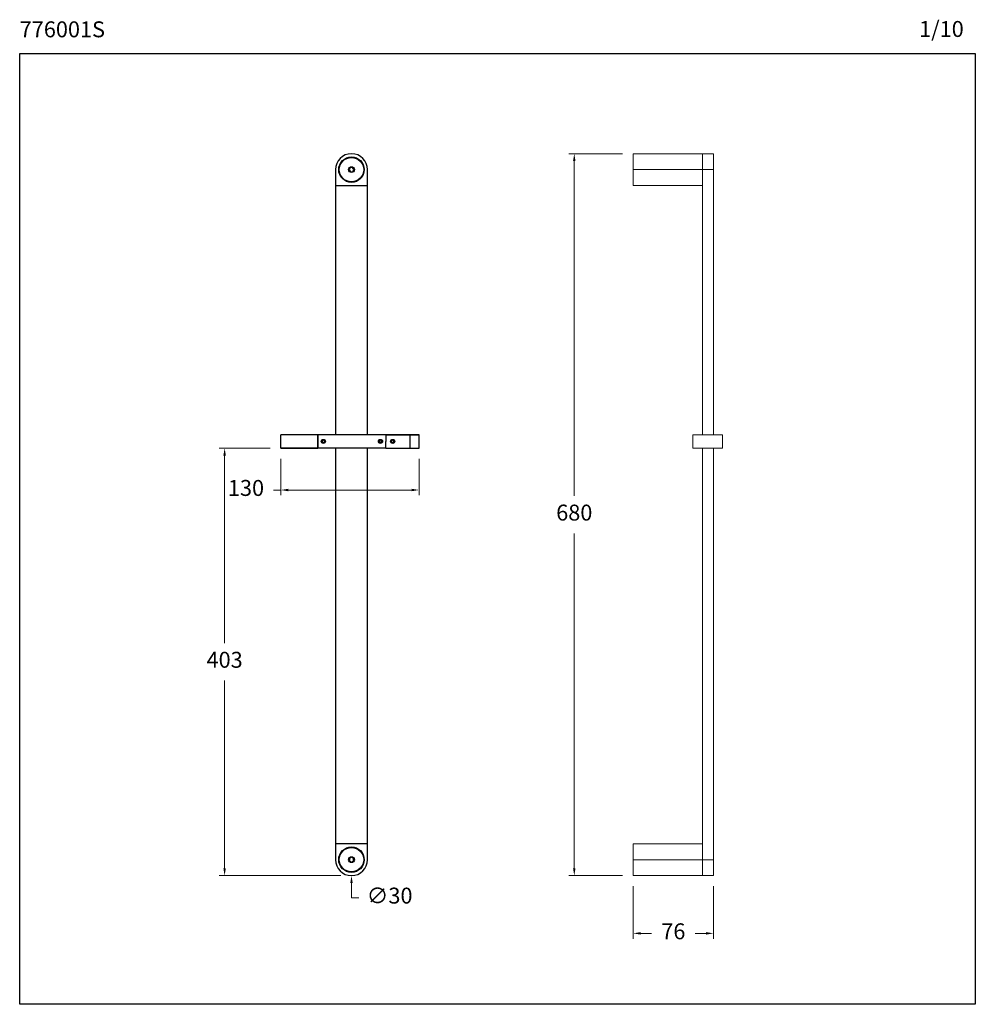
# Model space of a CAD drawing. Units: millimetres. Extents: x 3200.5 to 3290.5, y 1644.9 to 1737.7.
import ezdxf

# ---------------------------------------------------------------- set-up
doc = ezdxf.new("R2010")
doc.units = ezdxf.units.MM
doc.layers.add('cotas', color=253, linetype='Continuous', lineweight=5)
doc.layers.add('cuerpo', color=7, linetype='Continuous', lineweight=5)
doc.styles.add('ARIAL', font='arial.ttf')
doc.styles.add('RS (E1.10)', font='calibril.ttf', dxfattribs={"height": 1.5})
doc.dimstyles.new('RS (E1.10)', dxfattribs={"dimtxt": 1.5, "dimasz": 0.7, "dimexe": 0.5, "dimexo": 1, "dimgap": 1, "dimtad": 0, "dimtih": 1, "dimtoh": 1, "dimdec": 0, "dimlfac": 10, "dimtxsty": 'ARIAL', "dimcen": 0, "dimclrd": 256, "dimclre": 256, "dimclrt": 256, "dimadec": 0, "dimazin": 0, "dimtfac": 1, "dimtdec": 0, "dimtofl": 0, "dimtmove": 0, "dimatfit": 3, "dimfxl": 1, "dimlwd": -1, "dimlwe": -1, "dimarcsym": 0})

# ---------------------------------------------------------------- blocks, each defined once
blk = doc.blocks.new('*D8')
at = {"layer": 'cotas', "transparency": 16777216}
for p, q in [((3257.256, 1725.063), (3252.212, 1725.063)), ((3252.712, 1724.363), (3252.712, 1692.829)), ((3252.712, 1657.763), (3252.712, 1689.297)), ((3257.256, 1657.063), (3252.212, 1657.063))]:
    blk.add_line(p, q, dxfattribs=at)
for points in [[(3252.596, 1724.363), (3252.829, 1724.363), (3252.712, 1725.063)], [(3252.596, 1657.763), (3252.829, 1657.763), (3252.712, 1657.063)]]:
    blk.add_solid(points, dxfattribs=at)
at = {"layer": 'Defpoints', "color": 0, "transparency": 16777216}
for p in [(3258.256, 1725.063), (3252.712, 1657.063), (3258.256, 1657.063)]:
    blk.add_point(p, dxfattribs=at)
at = {"layer": 'cotas', "transparency": 16777216, "insert": (3252.712, 1691.063), "char_height": 1.5, "attachment_point": 5, "style": 'ARIAL'}
blk.add_mtext('680', dxfattribs=at)
blk = doc.blocks.new('*D9')
at = {"layer": 'cotas', "transparency": 16777216}
for p, q in [((3258.256, 1656.063), (3258.256, 1651.121)), ((3265.826, 1656.063), (3265.826, 1651.121)), ((3258.956, 1651.621), (3259.973, 1651.621)), ((3265.126, 1651.621), (3264.109, 1651.621))]:
    blk.add_line(p, q, dxfattribs=at)
for points in [[(3258.956, 1651.738), (3258.956, 1651.504), (3258.256, 1651.621)], [(3265.126, 1651.738), (3265.126, 1651.504), (3265.826, 1651.621)]]:
    blk.add_solid(points, dxfattribs=at)
at = {"layer": 'Defpoints', "color": 0, "transparency": 16777216}
for p in [(3258.256, 1657.063), (3265.826, 1657.063), (3265.826, 1651.621)]:
    blk.add_point(p, dxfattribs=at)
at = {"layer": 'cotas', "transparency": 16777216, "insert": (3262.041, 1651.621), "char_height": 1.5, "attachment_point": 5, "style": 'ARIAL'}
blk.add_mtext('76', dxfattribs=at)
blk = doc.blocks.new('*D10')
at = {"layer": 'cotas', "transparency": 16777216}
for p, q in [((3231.73, 1654.983), (3231.729, 1656.363)), ((3232.43, 1654.983), (3231.73, 1654.983))]:
    blk.add_line(p, q, dxfattribs=at)
blk.add_solid([(3231.846, 1656.363), (3231.613, 1656.363), (3231.729, 1657.063)], dxfattribs=at)
at = {"layer": 'Defpoints', "color": 0, "transparency": 16777216}
for p in [(3231.727, 1660.063), (3231.729, 1657.063)]:
    blk.add_point(p, dxfattribs=at)
at = {"layer": 'cotas', "transparency": 16777216, "insert": (3235.318, 1654.983), "char_height": 1.5, "attachment_point": 5, "style": 'ARIAL'}
blk.add_mtext('∅30', dxfattribs=at)
blk = doc.blocks.new('*D11')
at = {"layer": 'cotas', "transparency": 16777216}
for p, q in [((3224.078, 1697.332), (3219.281, 1697.332)), ((3219.781, 1696.632), (3219.781, 1678.964)), ((3219.781, 1657.763), (3219.781, 1675.431)), ((3230.729, 1657.063), (3219.281, 1657.063))]:
    blk.add_line(p, q, dxfattribs=at)
for points in [[(3219.664, 1696.632), (3219.897, 1696.632), (3219.781, 1697.332)], [(3219.664, 1657.763), (3219.897, 1657.763), (3219.781, 1657.063)]]:
    blk.add_solid(points, dxfattribs=at)
at = {"layer": 'Defpoints', "color": 0, "transparency": 16777216}
for p in [(3225.078, 1697.332), (3219.781, 1657.063), (3231.729, 1657.063)]:
    blk.add_point(p, dxfattribs=at)
at = {"layer": 'cotas', "transparency": 16777216, "insert": (3219.781, 1677.197), "char_height": 1.5, "attachment_point": 5, "style": 'ARIAL'}
blk.add_mtext('403', dxfattribs=at)
blk = doc.blocks.new('*D7')
at = {"layer": 'cotas', "transparency": 16777216}
for p, q in [((3225.078, 1696.332), (3225.078, 1692.884)), ((3238.088, 1696.332), (3238.088, 1692.884)), ((3225.078, 1693.384), (3224.378, 1693.384)), ((3237.388, 1693.384), (3225.778, 1693.384))]:
    blk.add_line(p, q, dxfattribs=at)
for points in [[(3225.778, 1693.5), (3225.778, 1693.267), (3225.078, 1693.384)], [(3237.388, 1693.5), (3237.388, 1693.267), (3238.088, 1693.384)]]:
    blk.add_solid(points, dxfattribs=at)
at = {"layer": 'Defpoints', "color": 0, "transparency": 16777216}
for p in [(3225.078, 1697.332), (3238.088, 1697.332), (3238.088, 1693.384)]:
    blk.add_point(p, dxfattribs=at)
at = {"layer": 'cotas', "transparency": 16777216, "insert": (3221.794, 1693.384), "char_height": 1.5, "attachment_point": 5, "style": 'ARIAL'}
blk.add_mtext('130', dxfattribs=at)

msp = doc.modelspace()

# ---------------------------------------------------------------- linework, layer by layer
at = {"color": 7, "linetype": 'Continuous', "lineweight": 25}
for p, q in [((3230.228, 1723.563), (3230.228, 1722.063)), ((3231.598, 1723.754), (3231.497, 1723.546)), ((3231.497, 1723.546), (3231.627, 1723.355)), ((3231.828, 1723.771), (3231.598, 1723.754)), ((3231.627, 1723.355), (3231.857, 1723.372)), ((3231.958, 1723.58), (3231.828, 1723.771)), ((3231.857, 1723.372), (3231.958, 1723.58)), ((3233.228, 1722.063), (3233.228, 1723.563)), ((3231.519, 1722.432), (3231.483, 1722.412)), ((3231.483, 1722.412), (3231.483, 1722.388)), ((3231.973, 1722.412), (3231.483, 1722.412)), ((3231.973, 1722.412), (3231.937, 1722.432)), ((3231.973, 1722.388), (3231.973, 1722.412)), ((3230.228, 1722.063), (3233.228, 1722.063)), ((3230.228, 1722.063), (3230.228, 1698.592)), ((3233.228, 1698.592), (3233.228, 1722.063)), ((3225.078, 1697.332), (3225.078, 1698.592)), ((3228.558, 1698.592), (3225.078, 1698.592)), ((3228.558, 1697.332), (3228.558, 1698.592)), ((3228.578, 1698.482), (3228.558, 1698.482)), ((3234.958, 1698.592), (3228.578, 1698.592)), ((3228.578, 1697.332), (3228.578, 1698.592)), ((3234.958, 1698.591), (3234.958, 1698.592)), ((3234.958, 1698.592), (3234.958, 1698.592)), ((3237.228, 1698.592), (3234.958, 1698.592)), ((3234.958, 1698.591), (3237.228, 1698.591)), ((3234.958, 1698.591), (3234.958, 1697.962)), ((3237.228, 1698.591), (3237.228, 1697.331)), ((3238.088, 1697.332), (3238.088, 1698.592)), ((3228.558, 1697.332), (3225.078, 1697.332)), ((3225.078, 1697.332), (3225.078, 1697.332)), ((3225.078, 1697.332), (3228.558, 1697.332)), ((3225.078, 1697.332), (3225.078, 1697.332)), ((3225.078, 1697.332), (3225.458, 1697.332)), ((3225.458, 1697.332), (3225.078, 1697.332)), ((3225.078, 1697.332), (3225.078, 1697.332)), ((3228.558, 1697.442), (3228.578, 1697.442)), ((3228.558, 1697.332), (3228.558, 1697.332)), ((3234.958, 1697.332), (3228.578, 1697.332)), ((3229.078, 1698.077), (3228.978, 1698.02)), ((3228.978, 1698.02), (3228.978, 1697.904)), ((3228.978, 1697.904), (3229.078, 1697.846)), ((3229.178, 1698.02), (3229.078, 1698.077)), ((3229.078, 1697.846), (3229.178, 1697.904)), ((3229.178, 1697.904), (3229.178, 1698.02)), ((3230.228, 1697.332), (3230.228, 1660.063)), ((3233.228, 1660.063), (3233.228, 1697.332)), ((3234.458, 1698.077), (3234.358, 1698.02)), ((3234.358, 1698.02), (3234.358, 1697.904)), ((3234.358, 1697.904), (3234.458, 1697.846)), ((3234.558, 1698.02), (3234.458, 1698.077)), ((3234.458, 1697.846), (3234.558, 1697.904)), ((3234.558, 1697.904), (3234.558, 1698.02)), ((3234.958, 1697.332), (3234.958, 1697.962)), ((3234.958, 1697.332), (3234.958, 1697.331)), ((3234.958, 1697.331), (3237.228, 1697.331)), ((3235.613, 1698.077), (3235.513, 1698.019)), ((3235.513, 1698.019), (3235.513, 1697.904)), ((3235.513, 1697.904), (3235.613, 1697.846)), ((3235.513, 1697.904), (3235.613, 1697.846)), ((3235.713, 1698.019), (3235.613, 1698.077)), ((3235.613, 1697.846), (3235.713, 1697.904)), ((3235.613, 1697.846), (3235.713, 1697.904)), ((3235.613, 1697.846), (3235.613, 1697.846)), ((3235.713, 1697.904), (3235.713, 1698.019)), ((3230.228, 1660.063), (3230.228, 1658.563)), ((3233.228, 1660.063), (3230.228, 1660.063)), ((3231.483, 1659.738), (3231.483, 1659.714)), ((3231.483, 1659.714), (3231.519, 1659.694)), ((3231.483, 1659.714), (3231.973, 1659.714)), ((3231.937, 1659.694), (3231.973, 1659.714)), ((3231.973, 1659.714), (3231.973, 1659.738)), ((3233.228, 1658.563), (3233.228, 1660.063)), ((3231.728, 1658.794), (3231.528, 1658.678)), ((3231.528, 1658.678), (3231.528, 1658.448)), ((3231.528, 1658.448), (3231.728, 1658.332)), ((3231.928, 1658.678), (3231.728, 1658.794)), ((3231.728, 1658.332), (3231.928, 1658.448)), ((3231.928, 1658.448), (3231.928, 1658.678))]:
    msp.add_line(p, q, dxfattribs=at)
at = {"color": 3}
msp.add_lwpolyline([(3200.481, 1644.939), (3200.481, 1734.498), (3290.481, 1734.498), (3290.481, 1644.939)], close=True, dxfattribs=at)
at = {"color": 7, "linetype": 'Continuous', "lineweight": 25, "flags": 128}
for points in [[(3237.228, 1698.591), (3237.438, 1698.591), (3237.626, 1698.591), (3237.787, 1698.592), (3237.916, 1698.592), (3238.011, 1698.592), (3238.068, 1698.592), (3238.088, 1698.592), (3238.068, 1698.592), (3238.011, 1698.592), (3237.916, 1698.592), (3237.787, 1698.592), (3237.626, 1698.592), (3237.438, 1698.592), (3237.228, 1698.592)], [(3225.458, 1697.332), (3225.615, 1697.332), (3225.791, 1697.332), (3225.981, 1697.332), (3226.177, 1697.332), (3226.374, 1697.332), (3226.567, 1697.332), (3226.747, 1697.332), (3226.911, 1697.332), (3227.053, 1697.332), (3227.168, 1697.332), (3227.253, 1697.332), (3227.305, 1697.332), (3227.323, 1697.332), (3227.305, 1697.332), (3227.253, 1697.332), (3227.168, 1697.332), (3227.053, 1697.332), (3226.911, 1697.332), (3226.747, 1697.332), (3226.567, 1697.332), (3226.374, 1697.332), (3226.177, 1697.332), (3225.981, 1697.332), (3225.791, 1697.332), (3225.615, 1697.332), (3225.458, 1697.332)]]:
    msp.add_lwpolyline(points, dxfattribs=at)
at = {"color": 7, "linetype": 'Continuous', "lineweight": 25}
for centre, radius in [((3231.728, 1723.563), 1.2), ((3231.728, 1723.563), 1.15), ((3231.728, 1723.563), 0.275), ((3229.078, 1697.962), 0.195), ((3229.078, 1697.962), 0.165), ((3234.458, 1697.962), 0.195), ((3234.458, 1697.962), 0.165), ((3235.613, 1697.961), 0.195), ((3235.613, 1697.961), 0.175), ((3231.728, 1658.563), 1.2), ((3231.728, 1658.563), 1.15), ((3231.728, 1658.563), 0.275)]:
    msp.add_circle(centre, radius, dxfattribs=at)
for centre, radius, start, end in [((3231.728, 1723.563), 1.5, 0, 180), ((3237.426, 2055.943), 358.611, 269.96838, 270.10578), ((3231.728, 1658.563), 1.5, 180, 0)]:
    msp.add_arc(centre, radius, start, end, dxfattribs=at)
at = {"layer": 'cuerpo'}
for p, q in [((3264.776, 1725.063), (3258.256, 1725.063)), ((3258.256, 1723.563), (3258.256, 1725.063)), ((3265.826, 1725.063), (3264.776, 1725.063)), ((3264.776, 1723.563), (3264.776, 1725.063)), ((3265.826, 1723.563), (3265.826, 1725.063)), ((3258.256, 1722.063), (3258.256, 1723.563)), ((3258.256, 1723.563), (3264.776, 1723.563)), ((3264.776, 1722.063), (3264.776, 1723.563)), ((3264.776, 1723.563), (3265.826, 1723.563)), ((3264.776, 1698.592), (3264.776, 1723.563)), ((3265.826, 1698.592), (3265.826, 1723.563)), ((3258.256, 1722.063), (3264.776, 1722.063)), ((3263.886, 1698.592), (3263.886, 1698.592)), ((3264.776, 1698.592), (3263.886, 1698.592)), ((3263.886, 1698.591), (3263.886, 1698.592)), ((3265.276, 1698.592), (3263.886, 1698.592)), ((3263.886, 1698.591), (3263.886, 1697.331)), ((3266.666, 1697.962), (3266.666, 1698.592)), ((3266.666, 1698.592), (3266.666, 1698.592)), ((3266.666, 1697.962), (3266.666, 1698.592)), ((3266.666, 1698.592), (3266.666, 1698.592)), ((3266.666, 1698.592), (3266.666, 1697.332)), ((3263.886, 1697.332), (3263.886, 1697.962)), ((3263.886, 1697.332), (3263.886, 1697.962)), ((3263.886, 1697.332), (3263.886, 1697.332)), ((3263.886, 1697.332), (3263.886, 1697.332)), ((3264.776, 1658.563), (3264.776, 1697.332)), ((3266.666, 1697.332), (3265.276, 1697.332)), ((3266.666, 1697.332), (3265.826, 1697.332)), ((3265.826, 1658.563), (3265.826, 1697.332)), ((3266.666, 1697.332), (3266.666, 1697.332)), ((3266.666, 1697.332), (3266.666, 1697.332)), ((3258.256, 1660.063), (3264.776, 1660.063)), ((3258.256, 1658.563), (3258.256, 1660.063)), ((3264.776, 1658.563), (3264.776, 1660.063)), ((3258.256, 1657.063), (3258.256, 1658.563)), ((3258.256, 1658.563), (3264.776, 1658.563)), ((3264.776, 1657.063), (3264.776, 1658.563)), ((3264.776, 1658.563), (3265.826, 1658.563)), ((3265.826, 1657.063), (3265.826, 1658.563)), ((3258.256, 1657.063), (3264.776, 1657.063)), ((3264.776, 1657.063), (3265.826, 1657.063))]:
    msp.add_line(p, q, dxfattribs=at)
at = {"layer": 'cuerpo', "flags": 128}
for points in [[(3263.886, 1698.591), (3264.012, 1698.591), (3264.171, 1698.591), (3264.357, 1698.592), (3264.566, 1698.592), (3264.792, 1698.592), (3265.031, 1698.592), (3265.276, 1698.592), (3265.521, 1698.592), (3265.759, 1698.592), (3265.986, 1698.592), (3266.195, 1698.592), (3266.381, 1698.592), (3266.539, 1698.592), (3266.666, 1698.592)], [(3263.886, 1697.331), (3264.013, 1697.331), (3264.171, 1697.331), (3264.357, 1697.332), (3264.566, 1697.332), (3264.793, 1697.332), (3265.031, 1697.332), (3265.276, 1697.332), (3265.521, 1697.332), (3265.76, 1697.332), (3265.987, 1697.332), (3266.195, 1697.332), (3266.381, 1697.332), (3266.54, 1697.332), (3266.666, 1697.332)]]:
    msp.add_lwpolyline(points, dxfattribs=at)

# ---------------------------------------------------------------- texts
at = {"char_height": 1.5, "attachment_point": 1, "style": 'RS (E1.10)'}
for s, width, heights, insert in [('776001S', 25, [2.345], (3200.481, 1737.529)), ('1/10', 6.81626, [0.802], (3285.185, 1737.562))]:
    msp.add_mtext_dynamic_manual_height_columns(s, width=width, gutter_width=1, heights=heights, dxfattribs=dict(at, insert=insert))

# ---------------------------------------------------------------- dimensions: what is measured, and where the dimension line sits
at = {"layer": 'cotas'}
for base, p1, p2, picture, middle in [((3252.712, 1657.063), (3258.256, 1725.063), (3258.256, 1657.063), '*D8', (3252.712, 1691.063)), ((3219.781, 1657.063), (3225.078, 1697.332), (3231.729, 1657.063), '*D11', (3219.781, 1677.197))]:
    dim = msp.add_linear_dim(base=base, p1=p1, p2=p2, angle=90, dimstyle='RS (E1.10)', dxfattribs=at)
    dim.commit()
    dim.dimension.update_dxf_attribs({"geometry": picture, "text_midpoint": middle})
dim = msp.add_linear_dim(base=(3238.088, 1693.384), p1=(3225.078, 1697.332), p2=(3238.088, 1697.332), dimstyle='RS (E1.10)', dxfattribs=at)
dim.commit()
dim.dimension.update_dxf_attribs({"geometry": '*D7', "text_midpoint": (3221.794, 1693.384), "dimtype": 160})
dim = msp.add_diameter_dim_2p(p1=(3231.727, 1660.063), p2=(3231.729, 1657.063), dimstyle='RS (E1.10)', dxfattribs=at)
dim.commit()
dim.dimension.update_dxf_attribs({"geometry": '*D10', "text_midpoint": (3235.318, 1654.983), "dimtype": 163})
dim = msp.add_linear_dim(base=(3265.826, 1651.621), p1=(3258.256, 1657.063), p2=(3265.826, 1657.063), dimstyle='RS (E1.10)', dxfattribs=at)
dim.commit()
dim.dimension.update_dxf_attribs({"geometry": '*D9', "text_midpoint": (3262.041, 1651.621)})

doc.saveas('drawing.dxf')
